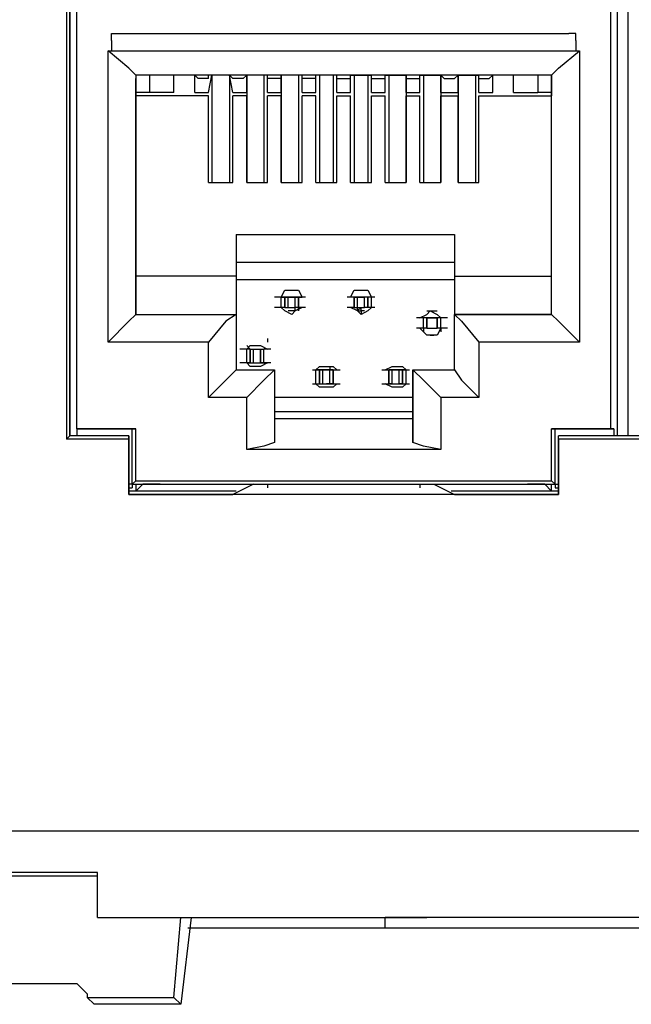
# Model space of a CAD drawing. Extents: x 0 to 4.99, y 0 to 2.99.
# Drawn here: x 2.98 to 3.15, y 0.31 to 0.59 of the extents above; entities that cross this region are included whole.
import ezdxf

# ---------------------------------------------------------------- set-up
doc = ezdxf.new("R2010")
doc.units = 0
doc.header["$MEASUREMENT"] = 0
doc.layers.get('0').update_dxf_attribs({"linetype": 'CONTINUOUS'})

msp = doc.modelspace()

# ---------------------------------------------------------------- linework, layer by layer
for p, q in [((2.99213, 0.63976), (2.99213, 0.47343)), ((2.99311, 0.63878), (2.99311, 0.50984)), ((2.99311, 0.47441), (2.99311, 0.63878)), ((2.99508, 0.47638), (2.99508, 0.63878)), ((3.14665, 0.63878), (3.14665, 0.47638)), ((3.14862, 0.50984), (3.14862, 0.63878)), ((3.15157, 0.63878), (3.15157, 0.50984)), ((3.00689, 0.58858), (3.13484, 0.58858)), ((3.00492, 0.58661), (3.00492, 0.58366)), ((3.13681, 0.58661), (3.13681, 0.58366)), ((3.00394, 0.50098), (3.00394, 0.58366)), ((3.00394, 0.58366), (3.00492, 0.58366)), ((3.00492, 0.58366), (3.13681, 0.58366)), ((3.13681, 0.58366), (3.1378, 0.58366)), ((3.1378, 0.58366), (3.1378, 0.50098)), ((3.12992, 0.57677), (3.01181, 0.57677)), ((3.01181, 0.57677), (3.01181, 0.57677)), ((3.01181, 0.57677), (3.01181, 0.50886)), ((3.01181, 0.57677), (3.01181, 0.57579)), ((3.01575, 0.57677), (3.01575, 0.57185)), ((3.02264, 0.57185), (3.02264, 0.57677)), ((3.02854, 0.57185), (3.02854, 0.57677)), ((3.02953, 0.57579), (3.02854, 0.57677)), ((3.03248, 0.57185), (3.03346, 0.57677)), ((3.03839, 0.57677), (3.03248, 0.57677)), ((3.03248, 0.57579), (3.03248, 0.57677)), ((3.03346, 0.57677), (3.03346, 0.54626)), ((3.03839, 0.57677), (3.03839, 0.54626)), ((3.03937, 0.57185), (3.03839, 0.57677)), ((3.03937, 0.57579), (3.03839, 0.57677)), ((3.04232, 0.57579), (3.04331, 0.57677)), ((3.04331, 0.57185), (3.04331, 0.57677)), ((3.04331, 0.57677), (3.04331, 0.54626)), ((3.04921, 0.57677), (3.04331, 0.57677)), ((3.04823, 0.57677), (3.04823, 0.54626)), ((3.04921, 0.57185), (3.04921, 0.57677)), ((3.04921, 0.57579), (3.04921, 0.57677)), ((3.05315, 0.57677), (3.05315, 0.54626)), ((3.05315, 0.57185), (3.05315, 0.57677)), ((3.05906, 0.57677), (3.05315, 0.57677)), ((3.05315, 0.57579), (3.05315, 0.57677)), ((3.05807, 0.57677), (3.05807, 0.54626)), ((3.05906, 0.57185), (3.05906, 0.57677)), ((3.05906, 0.57579), (3.05906, 0.57677)), ((3.06299, 0.57185), (3.06299, 0.57677)), ((3.0689, 0.57677), (3.06299, 0.57677)), ((3.06299, 0.57579), (3.06299, 0.57677)), ((3.06398, 0.57677), (3.06398, 0.54626)), ((3.06791, 0.57677), (3.06791, 0.54626)), ((3.0689, 0.57185), (3.0689, 0.57677)), ((3.0689, 0.57579), (3.0689, 0.57677)), ((3.07283, 0.57185), (3.07283, 0.57677)), ((3.07283, 0.57677), (3.07874, 0.57677)), ((3.07283, 0.57579), (3.07283, 0.57677)), ((3.07382, 0.57677), (3.07382, 0.54626)), ((3.07776, 0.57677), (3.07776, 0.54626)), ((3.07874, 0.57185), (3.07874, 0.57677)), ((3.07874, 0.57579), (3.07874, 0.57677)), ((3.08268, 0.57185), (3.08268, 0.57677)), ((3.08268, 0.57677), (3.08858, 0.57677)), ((3.08268, 0.57579), (3.08268, 0.57677)), ((3.08366, 0.57677), (3.08366, 0.54626)), ((3.08858, 0.57677), (3.08858, 0.54626)), ((3.08858, 0.57185), (3.08858, 0.57677)), ((3.08858, 0.57579), (3.08858, 0.57677)), ((3.09252, 0.57185), (3.09252, 0.57677)), ((3.09252, 0.57677), (3.09843, 0.57677)), ((3.09252, 0.57579), (3.09252, 0.57677)), ((3.0935, 0.57677), (3.0935, 0.54626)), ((3.09843, 0.57185), (3.09843, 0.57677)), ((3.09843, 0.57677), (3.09843, 0.54626)), ((3.09941, 0.57579), (3.09843, 0.57677)), ((3.10236, 0.57579), (3.10335, 0.57677)), ((3.10335, 0.57677), (3.10335, 0.54626)), ((3.10335, 0.57185), (3.10335, 0.57677)), ((3.10335, 0.57677), (3.10925, 0.57677)), ((3.10827, 0.57677), (3.10827, 0.54626)), ((3.10925, 0.57185), (3.10925, 0.57677)), ((3.10925, 0.57579), (3.10925, 0.57677)), ((3.1122, 0.57579), (3.11319, 0.57677)), ((3.11319, 0.57185), (3.11319, 0.57677)), ((3.11909, 0.57185), (3.11909, 0.57677)), ((3.12598, 0.57677), (3.12598, 0.57185)), ((3.12992, 0.50886), (3.12992, 0.57677)), ((3.12992, 0.57677), (3.12992, 0.57677)), ((3.12992, 0.57677), (3.12992, 0.57579)), ((3.01181, 0.57087), (3.01181, 0.57579)), ((3.03248, 0.57579), (3.02953, 0.57579)), ((3.04232, 0.57579), (3.03937, 0.57579)), ((3.05315, 0.57579), (3.04921, 0.57579)), ((3.06299, 0.57579), (3.05906, 0.57579)), ((3.0689, 0.57579), (3.07283, 0.57579)), ((3.07874, 0.57579), (3.08268, 0.57579)), ((3.08858, 0.57579), (3.09252, 0.57579)), ((3.09941, 0.57579), (3.10236, 0.57579)), ((3.10925, 0.57579), (3.1122, 0.57579)), ((3.12992, 0.57579), (3.12992, 0.57087)), ((3.01575, 0.57185), (3.01181, 0.57185)), ((3.01181, 0.51969), (3.01181, 0.57087)), ((3.01181, 0.57087), (3.01181, 0.57087)), ((3.03248, 0.57087), (3.01181, 0.57087)), ((3.02264, 0.57185), (3.01575, 0.57185)), ((3.02854, 0.57185), (3.03248, 0.57185)), ((3.03248, 0.54626), (3.03248, 0.57087)), ((3.03937, 0.57185), (3.04331, 0.57185)), ((3.03937, 0.54626), (3.03937, 0.57087)), ((3.04331, 0.57087), (3.03937, 0.57087)), ((3.04331, 0.54626), (3.04331, 0.57087)), ((3.04921, 0.57185), (3.05315, 0.57185)), ((3.04921, 0.54626), (3.04921, 0.57087)), ((3.05315, 0.57087), (3.04921, 0.57087)), ((3.05315, 0.54626), (3.05315, 0.57087)), ((3.05906, 0.57185), (3.06299, 0.57185)), ((3.05906, 0.54626), (3.05906, 0.57087)), ((3.06299, 0.57087), (3.05906, 0.57087)), ((3.06299, 0.54626), (3.06299, 0.57087)), ((3.0689, 0.57185), (3.07283, 0.57185)), ((3.0689, 0.54626), (3.0689, 0.57087)), ((3.0689, 0.57087), (3.07283, 0.57087)), ((3.07283, 0.54626), (3.07283, 0.57087)), ((3.07874, 0.57185), (3.08268, 0.57185)), ((3.07874, 0.54626), (3.07874, 0.57087)), ((3.07874, 0.57087), (3.08268, 0.57087)), ((3.08268, 0.54626), (3.08268, 0.57087)), ((3.08858, 0.57185), (3.09252, 0.57185)), ((3.08858, 0.54626), (3.08858, 0.57087)), ((3.08858, 0.57087), (3.09252, 0.57087)), ((3.09252, 0.54626), (3.09252, 0.57087)), ((3.09843, 0.57185), (3.10335, 0.57185)), ((3.09843, 0.54626), (3.09843, 0.57087)), ((3.09843, 0.57087), (3.10335, 0.57087)), ((3.10335, 0.54626), (3.10335, 0.57087)), ((3.10925, 0.57185), (3.11319, 0.57185)), ((3.10925, 0.54626), (3.10925, 0.57087)), ((3.10925, 0.57087), (3.12992, 0.57087)), ((3.11909, 0.57185), (3.12598, 0.57185)), ((3.12992, 0.57185), (3.12598, 0.57185)), ((3.12992, 0.57087), (3.12992, 0.57087)), ((3.12992, 0.51969), (3.12992, 0.57087)), ((3.03248, 0.54626), (3.03937, 0.54626)), ((3.04331, 0.54626), (3.04921, 0.54626)), ((3.05315, 0.54626), (3.05906, 0.54626)), ((3.06299, 0.54626), (3.0689, 0.54626)), ((3.07283, 0.54626), (3.07874, 0.54626)), ((3.08268, 0.54626), (3.08858, 0.54626)), ((3.09252, 0.54626), (3.09843, 0.54626)), ((3.10335, 0.54626), (3.10925, 0.54626)), ((3.04035, 0.5315), (3.04035, 0.51969)), ((3.04035, 0.5315), (3.10236, 0.5315)), ((3.04035, 0.5315), (3.10236, 0.5315)), ((3.10236, 0.5315), (3.10236, 0.51969)), ((3.10236, 0.52362), (3.04035, 0.52362)), ((3.01181, 0.50886), (3.01181, 0.51969)), ((3.04035, 0.51969), (3.01181, 0.51969)), ((3.04035, 0.51969), (3.04035, 0.50886)), ((3.10236, 0.5187), (3.04035, 0.5187)), ((3.10236, 0.51969), (3.10236, 0.50886)), ((3.10236, 0.51969), (3.12992, 0.51969)), ((3.12992, 0.50886), (3.12992, 0.51969)), ((3.05413, 0.51575), (3.05709, 0.51575)), ((3.07382, 0.51575), (3.07776, 0.51575)), ((3.05315, 0.51083), (3.05315, 0.51378)), ((3.05413, 0.51378), (3.05315, 0.51378)), ((3.05315, 0.51378), (3.05709, 0.51378)), ((3.05906, 0.51378), (3.05315, 0.51378)), ((3.05413, 0.51083), (3.05413, 0.51378)), ((3.05413, 0.51378), (3.05413, 0.51083)), ((3.05413, 0.51378), (3.05512, 0.51378)), ((3.05512, 0.51083), (3.05512, 0.51378)), ((3.05807, 0.51378), (3.05709, 0.51378)), ((3.05709, 0.51083), (3.05709, 0.51378)), ((3.05709, 0.51378), (3.05906, 0.51378)), ((3.05709, 0.51378), (3.05709, 0.51378)), ((3.05807, 0.51083), (3.05807, 0.51378)), ((3.05807, 0.51083), (3.05807, 0.51378)), ((3.06004, 0.51378), (3.05807, 0.51378)), ((3.05807, 0.51378), (3.05807, 0.51083)), ((3.05906, 0.51378), (3.05906, 0.51378)), ((3.05906, 0.51378), (3.05906, 0.51378)), ((3.05906, 0.51378), (3.05906, 0.51378)), ((3.05906, 0.51378), (3.05906, 0.51378)), ((3.05906, 0.51378), (3.05906, 0.51378)), ((3.07382, 0.51378), (3.07185, 0.51378)), ((3.07874, 0.51378), (3.07283, 0.51378)), ((3.07382, 0.51378), (3.0748, 0.51378)), ((3.07382, 0.51378), (3.07382, 0.51083)), ((3.07382, 0.51083), (3.07382, 0.51378)), ((3.07382, 0.51083), (3.07382, 0.51378)), ((3.0748, 0.51083), (3.0748, 0.51378)), ((3.0748, 0.51378), (3.0748, 0.51378)), ((3.0748, 0.51378), (3.0748, 0.51378)), ((3.0748, 0.51378), (3.0748, 0.51378)), ((3.0748, 0.51378), (3.07579, 0.51378)), ((3.0748, 0.51378), (3.0748, 0.51378)), ((3.0748, 0.51378), (3.0748, 0.51378)), ((3.07874, 0.51378), (3.07579, 0.51378)), ((3.07579, 0.51378), (3.07579, 0.51378)), ((3.07776, 0.51378), (3.07677, 0.51378)), ((3.07677, 0.51083), (3.07677, 0.51378)), ((3.07874, 0.51378), (3.07776, 0.51378)), ((3.07776, 0.51378), (3.07776, 0.51083)), ((3.07776, 0.51083), (3.07776, 0.51378)), ((3.07972, 0.51378), (3.07874, 0.51378)), ((3.07874, 0.51083), (3.07874, 0.51378)), ((2.99311, 0.50984), (2.99311, 0.48622)), ((3.01181, 0.50886), (3.01181, 0.50886)), ((3.01181, 0.50886), (3.04035, 0.50886)), ((3.01181, 0.50886), (3.04035, 0.50886)), ((3.04035, 0.50886), (3.04035, 0.50886)), ((3.04035, 0.50886), (3.04035, 0.49311)), ((3.04035, 0.50886), (3.04035, 0.50886)), ((3.05413, 0.51083), (3.05315, 0.51083)), ((3.05413, 0.51083), (3.05512, 0.51083)), ((3.05709, 0.50984), (3.05512, 0.50984)), ((3.05807, 0.51083), (3.05709, 0.51083)), ((3.05709, 0.50984), (3.05709, 0.51083)), ((3.06004, 0.51083), (3.05807, 0.51083)), ((3.05807, 0.51083), (3.05807, 0.50984)), ((3.05807, 0.50984), (3.05807, 0.51083)), ((3.07382, 0.51083), (3.07185, 0.51083)), ((3.07382, 0.51083), (3.0748, 0.51083)), ((3.0748, 0.51083), (3.0748, 0.50984)), ((3.0748, 0.50984), (3.0748, 0.51083)), ((3.0748, 0.50984), (3.0748, 0.51083)), ((3.0748, 0.50984), (3.07579, 0.51083)), ((3.0748, 0.50984), (3.07579, 0.50984)), ((3.0748, 0.50984), (3.0748, 0.50984)), ((3.07579, 0.50984), (3.07579, 0.51083)), ((3.07677, 0.50984), (3.07579, 0.50984)), ((3.07579, 0.50984), (3.07579, 0.50886)), ((3.07776, 0.51083), (3.07677, 0.51083)), ((3.07874, 0.51083), (3.07776, 0.51083)), ((3.07972, 0.51083), (3.07874, 0.51083)), ((3.09449, 0.50984), (3.09744, 0.50984)), ((3.10236, 0.49311), (3.10236, 0.50886)), ((3.10236, 0.50886), (3.10236, 0.50886)), ((3.10236, 0.50886), (3.10236, 0.50886)), ((3.10236, 0.50886), (3.12992, 0.50886)), ((3.12992, 0.50886), (3.10236, 0.50886)), ((3.12992, 0.50886), (3.12992, 0.50886)), ((3.14862, 0.48622), (3.14862, 0.50984)), ((3.15157, 0.50984), (3.15157, 0.48622)), ((3.09843, 0.50787), (3.0935, 0.50787)), ((3.09449, 0.50787), (3.0935, 0.50787)), ((3.0935, 0.50492), (3.0935, 0.50787)), ((3.0935, 0.50492), (3.0935, 0.50787)), ((3.09449, 0.50787), (3.09449, 0.50787)), ((3.09449, 0.50787), (3.09449, 0.50492)), ((3.09449, 0.50492), (3.09449, 0.50787)), ((3.09744, 0.50787), (3.09744, 0.50787)), ((3.09843, 0.50787), (3.09744, 0.50787)), ((3.09744, 0.50787), (3.09744, 0.50492)), ((3.09744, 0.50492), (3.09744, 0.50787)), ((3.09744, 0.50492), (3.09744, 0.50787)), ((3.09843, 0.50492), (3.09843, 0.50787)), ((3.0935, 0.50492), (3.0935, 0.50492)), ((3.09449, 0.50492), (3.0935, 0.50492)), ((3.0935, 0.50492), (3.0935, 0.50394)), ((3.09449, 0.50492), (3.09449, 0.50492)), ((3.09744, 0.50492), (3.09744, 0.50492)), ((3.09843, 0.50492), (3.09744, 0.50492)), ((3.09843, 0.50492), (3.09843, 0.50492)), ((3.09843, 0.50492), (3.09843, 0.50394)), ((3.03248, 0.50098), (3.00394, 0.50098)), ((3.03248, 0.48524), (3.03248, 0.50098)), ((3.04921, 0.50197), (3.04921, 0.50098)), ((3.09547, 0.50295), (3.09646, 0.50295)), ((3.1378, 0.50098), (3.10925, 0.50098)), ((3.10925, 0.50098), (3.10925, 0.48524)), ((3.04429, 0.49902), (3.04331, 0.5)), ((3.04331, 0.49902), (3.04331, 0.49902)), ((3.04331, 0.49902), (3.04331, 0.49902)), ((3.04331, 0.49902), (3.04331, 0.49902)), ((3.04331, 0.49902), (3.04331, 0.49902)), ((3.04429, 0.49902), (3.04331, 0.49902)), ((3.04331, 0.49508), (3.04331, 0.49902)), ((3.04429, 0.49902), (3.04528, 0.49902)), ((3.04429, 0.49902), (3.04429, 0.49508)), ((3.04429, 0.49508), (3.04429, 0.49902)), ((3.04528, 0.49508), (3.04528, 0.49902)), ((3.04724, 0.49902), (3.04724, 0.49902)), ((3.04724, 0.49902), (3.04823, 0.49902)), ((3.04724, 0.49902), (3.04724, 0.49508)), ((3.04724, 0.49508), (3.04724, 0.49902)), ((3.04823, 0.49902), (3.04823, 0.49902)), ((3.04823, 0.49902), (3.04823, 0.49902)), ((3.04823, 0.49902), (3.04823, 0.49902)), ((3.04921, 0.49902), (3.04823, 0.49902)), ((3.0502, 0.49902), (3.04823, 0.49902)), ((3.04823, 0.49508), (3.04823, 0.49902)), ((3.04823, 0.49508), (3.04823, 0.49902)), ((3.04331, 0.49508), (3.04331, 0.49508)), ((3.04331, 0.49508), (3.04331, 0.49508)), ((3.04331, 0.49508), (3.04921, 0.49508)), ((3.04331, 0.49508), (3.04331, 0.49508)), ((3.04429, 0.49508), (3.04331, 0.49508)), ((3.04429, 0.49508), (3.04528, 0.49508)), ((3.04724, 0.49508), (3.04823, 0.49508)), ((3.04823, 0.49508), (3.04724, 0.49508)), ((3.04724, 0.49508), (3.04823, 0.49508)), ((3.04724, 0.49508), (3.04724, 0.49508)), ((3.04823, 0.49508), (3.04823, 0.49508)), ((3.04823, 0.49508), (3.04823, 0.49508)), ((3.04921, 0.49508), (3.04823, 0.49508)), ((3.0502, 0.49508), (3.04823, 0.49508)), ((3.04035, 0.49311), (3.05118, 0.49311)), ((3.04724, 0.49409), (3.04429, 0.49409)), ((3.05118, 0.49311), (3.05118, 0.49311)), ((3.05118, 0.49311), (3.05118, 0.48228)), ((3.05118, 0.49311), (3.05118, 0.49311)), ((3.05118, 0.49311), (3.05118, 0.47244)), ((3.06201, 0.49311), (3.06299, 0.49311)), ((3.06693, 0.49311), (3.06299, 0.49311)), ((3.06299, 0.49311), (3.06594, 0.49311)), ((3.06299, 0.49311), (3.06398, 0.49311)), ((3.06299, 0.48917), (3.06299, 0.49311)), ((3.06398, 0.49409), (3.06693, 0.49409)), ((3.06398, 0.49311), (3.06496, 0.49311)), ((3.06398, 0.49311), (3.06398, 0.48917)), ((3.06398, 0.48917), (3.06398, 0.49311)), ((3.06496, 0.48917), (3.06496, 0.49311)), ((3.06594, 0.49311), (3.06693, 0.49311)), ((3.06594, 0.49311), (3.06594, 0.49311)), ((3.06693, 0.49409), (3.06693, 0.49409)), ((3.06693, 0.49409), (3.06693, 0.49311)), ((3.06693, 0.49409), (3.06693, 0.49311)), ((3.06693, 0.49311), (3.06693, 0.49311)), ((3.06693, 0.49311), (3.06693, 0.49311)), ((3.06693, 0.49311), (3.06791, 0.49311)), ((3.06791, 0.49311), (3.06693, 0.49311)), ((3.06693, 0.49311), (3.06693, 0.49311)), ((3.06693, 0.48917), (3.06693, 0.49311)), ((3.06791, 0.49311), (3.06988, 0.49311)), ((3.06791, 0.49311), (3.06791, 0.48917)), ((3.06791, 0.48917), (3.06791, 0.49311)), ((3.06791, 0.48917), (3.06791, 0.49311)), ((3.0689, 0.49311), (3.0689, 0.49311)), ((3.0689, 0.49311), (3.0689, 0.49311)), ((3.08169, 0.49311), (3.08366, 0.49311)), ((3.08366, 0.49311), (3.08366, 0.49311)), ((3.08366, 0.49311), (3.08366, 0.49311)), ((3.08366, 0.49311), (3.08366, 0.49311)), ((3.08858, 0.49311), (3.08366, 0.49311)), ((3.08366, 0.49311), (3.08465, 0.49311)), ((3.08366, 0.49311), (3.08366, 0.48917)), ((3.08366, 0.48917), (3.08366, 0.49311)), ((3.08366, 0.48917), (3.08366, 0.49311)), ((3.08366, 0.49311), (3.08465, 0.49311)), ((3.08465, 0.49409), (3.0876, 0.49409)), ((3.08465, 0.49311), (3.08858, 0.49311)), ((3.08465, 0.49311), (3.08465, 0.49311)), ((3.08465, 0.48917), (3.08465, 0.49311)), ((3.0876, 0.49311), (3.08661, 0.49311)), ((3.08661, 0.48917), (3.08661, 0.49311)), ((3.0876, 0.49311), (3.08858, 0.49311)), ((3.0876, 0.48917), (3.0876, 0.49311)), ((3.0876, 0.49311), (3.0876, 0.48917)), ((3.08858, 0.48917), (3.08858, 0.49311)), ((3.08858, 0.49311), (3.08957, 0.49311)), ((3.09055, 0.49311), (3.09055, 0.49311)), ((3.09055, 0.49311), (3.10236, 0.49311)), ((3.09055, 0.49311), (3.09055, 0.48228)), ((3.09055, 0.47244), (3.09055, 0.49311)), ((3.09055, 0.49311), (3.09055, 0.49311)), ((3.06201, 0.48917), (3.06299, 0.48917)), ((3.06299, 0.48917), (3.06594, 0.48917)), ((3.06299, 0.48917), (3.0689, 0.48917)), ((3.06299, 0.48917), (3.06398, 0.48917)), ((3.06398, 0.48917), (3.06496, 0.48917)), ((3.06594, 0.48917), (3.06594, 0.48917)), ((3.06693, 0.48917), (3.06594, 0.48917)), ((3.06693, 0.48917), (3.06693, 0.48917)), ((3.06693, 0.48917), (3.06693, 0.48917)), ((3.06791, 0.48917), (3.06693, 0.48917)), ((3.06791, 0.48917), (3.06988, 0.48917)), ((3.08169, 0.48917), (3.08366, 0.48917)), ((3.08268, 0.48917), (3.08858, 0.48917)), ((3.08366, 0.48917), (3.08366, 0.48917)), ((3.08366, 0.48917), (3.08366, 0.48917)), ((3.08465, 0.48917), (3.08366, 0.48917)), ((3.08366, 0.48917), (3.08465, 0.48917)), ((3.08465, 0.48917), (3.08465, 0.48917)), ((3.08465, 0.48917), (3.08858, 0.48917)), ((3.0876, 0.48917), (3.08661, 0.48917)), ((3.0876, 0.48917), (3.08858, 0.48917)), ((3.08858, 0.48917), (3.08957, 0.48917)), ((3.06693, 0.48819), (3.06496, 0.48819)), ((3.0876, 0.48819), (3.08465, 0.48819)), ((2.99311, 0.48622), (2.99311, 0.47441)), ((3.04331, 0.48524), (3.03248, 0.48524)), ((3.04331, 0.47047), (3.04331, 0.48524)), ((3.09055, 0.48524), (3.05118, 0.48524)), ((3.10925, 0.48524), (3.09843, 0.48524)), ((3.09843, 0.48524), (3.09843, 0.47047)), ((3.14862, 0.47441), (3.14862, 0.48622)), ((3.15157, 0.48622), (3.15157, 0.47441)), ((3.05118, 0.48228), (3.05118, 0.4813)), ((3.05118, 0.4813), (3.09055, 0.4813)), ((3.05118, 0.4813), (3.05118, 0.47933)), ((3.09055, 0.48228), (3.09055, 0.4813)), ((3.09055, 0.4813), (3.09055, 0.47933)), ((3.05118, 0.47933), (3.05118, 0.47244)), ((3.05118, 0.47933), (3.09055, 0.47933)), ((3.09055, 0.47933), (3.09055, 0.47244)), ((3.01181, 0.47638), (2.99508, 0.47638)), ((2.99508, 0.47638), (2.99508, 0.47638)), ((2.99508, 0.47638), (3.01083, 0.47638)), ((2.99508, 0.47638), (2.99508, 0.47441)), ((3.01083, 0.46063), (3.01083, 0.47638)), ((3.01083, 0.47638), (3.01181, 0.47638)), ((3.01181, 0.46161), (3.01181, 0.47638)), ((3.12992, 0.47638), (3.14665, 0.47638)), ((3.13091, 0.47638), (3.12992, 0.47638)), ((3.12992, 0.46161), (3.12992, 0.47638)), ((3.14764, 0.47638), (3.13091, 0.47638)), ((3.13091, 0.46063), (3.13091, 0.47638)), ((3.14665, 0.47638), (3.14764, 0.47638)), ((3.14764, 0.47638), (3.14764, 0.47441)), ((2.99311, 0.47441), (2.99213, 0.47343)), ((3.00984, 0.47343), (2.99213, 0.47343)), ((3.00984, 0.47441), (2.99311, 0.47441)), ((3.00984, 0.47441), (3.00984, 0.45768)), ((3.00984, 0.47343), (3.00984, 0.47441)), ((3.00984, 0.45768), (3.00984, 0.47343)), ((3.13189, 0.45768), (3.13189, 0.47441)), ((3.16831, 0.47441), (3.13189, 0.47441)), ((3.13189, 0.47343), (3.13189, 0.47441)), ((3.16831, 0.47343), (3.13189, 0.47343)), ((3.13189, 0.47343), (3.13189, 0.45768)), ((3.09843, 0.47047), (3.04331, 0.47047)), ((3.01083, 0.46063), (3.01181, 0.46161)), ((3.01181, 0.46161), (3.12992, 0.46161)), ((3.13091, 0.46063), (3.12992, 0.46161)), ((3.01083, 0.46063), (3.00984, 0.46063)), ((3.00984, 0.45965), (3.01083, 0.45965)), ((3.04035, 0.45866), (3.00984, 0.45866)), ((3.01181, 0.45866), (3.00984, 0.45866)), ((3.01083, 0.46063), (3.01083, 0.45965)), ((3.01083, 0.46063), (3.13091, 0.46063)), ((3.01181, 0.46063), (3.01181, 0.45866)), ((3.01181, 0.45866), (3.01378, 0.46063)), ((3.01378, 0.46063), (3.01378, 0.46063)), ((3.0187, 0.46063), (3.01378, 0.46063)), ((3.0187, 0.46063), (3.12303, 0.46063)), ((3.0187, 0.46063), (3.0187, 0.46063)), ((3.04528, 0.46063), (3.03937, 0.45768)), ((3.04921, 0.46063), (3.09252, 0.46063)), ((3.04921, 0.46063), (3.04921, 0.45965)), ((3.09252, 0.46063), (3.09252, 0.45965)), ((3.09646, 0.46063), (3.10236, 0.45768)), ((3.13189, 0.45866), (3.10138, 0.45866)), ((3.12303, 0.46063), (3.12303, 0.46063)), ((3.12795, 0.46063), (3.12303, 0.46063)), ((3.12992, 0.45866), (3.12795, 0.46063)), ((3.12795, 0.46063), (3.12795, 0.46063)), ((3.12992, 0.45866), (3.12992, 0.46063)), ((3.13189, 0.45866), (3.12992, 0.45866)), ((3.13091, 0.46063), (3.13091, 0.45965)), ((3.13091, 0.46063), (3.13189, 0.46063)), ((3.13091, 0.45965), (3.13189, 0.45965)), ((3.00984, 0.45768), (3.03937, 0.45768)), ((3.00984, 0.45768), (3.00984, 0.45768)), ((3.13189, 0.45768), (3.00984, 0.45768)), ((3.10236, 0.45768), (3.13189, 0.45768)), ((3.13189, 0.45768), (3.13189, 0.45768)), ((2.6437, 0.3622), (3.31398, 0.3622)), ((3.00098, 0.35039), (2.95669, 0.35039)), ((3.00098, 0.34941), (2.95669, 0.34941)), ((3.00098, 0.34941), (3.00098, 0.35039)), ((3.00098, 0.3376), (3.00098, 0.34941)), ((3.00098, 0.3376), (3.08268, 0.3376)), ((3.02264, 0.31496), (3.02461, 0.3376)), ((3.02756, 0.3376), (3.02461, 0.31299)), ((3.09449, 0.3376), (3.08268, 0.3376)), ((3.08268, 0.33465), (3.08268, 0.3376)), ((3.08268, 0.3376), (3.08268, 0.3376)), ((3.08268, 0.3376), (3.09449, 0.3376)), ((3.31398, 0.3376), (3.09449, 0.3376)), ((3.09449, 0.3376), (3.09449, 0.3376)), ((3.09449, 0.3376), (3.09449, 0.3376)), ((3.08268, 0.33465), (3.02657, 0.33465)), ((3.31594, 0.33465), (3.08268, 0.33465)), ((2.9626, 0.3189), (2.99508, 0.3189)), ((2.99508, 0.3189), (2.99803, 0.31594)), ((2.99803, 0.31594), (2.99803, 0.31496)), ((2.99803, 0.31496), (2.99803, 0.31496)), ((2.99803, 0.31496), (3.02264, 0.31496)), ((3, 0.31299), (2.99803, 0.31496)), ((3.02264, 0.31496), (3.02461, 0.31299)), ((3.02461, 0.31299), (3, 0.31299)), ((3.02461, 0.31299), (3.02461, 0.31299))]:
    msp.add_line(p, q)
for points in [[(3.00492, 0.58661), (3.00492, 0.58858), (3.00689, 0.58858)], [(3.13681, 0.58661), (3.13681, 0.58858), (3.13484, 0.58858)], [(3.01181, 0.57677), (3.00984, 0.57874), (3.00394, 0.58366)], [(3.12992, 0.57677), (3.13189, 0.57874), (3.1378, 0.58366)], [(3.05315, 0.51378), (3.05413, 0.51575), (3.0561, 0.51575)], [(3.0561, 0.51575), (3.05807, 0.51575), (3.05906, 0.51378)], [(3.07283, 0.51378), (3.07382, 0.51575), (3.07579, 0.51575)], [(3.07579, 0.51575), (3.07776, 0.51575), (3.07874, 0.51378)], [(3.05315, 0.51378), (3.05217, 0.51378), (3.05118, 0.51378)], [(3.05512, 0.51378), (3.0561, 0.51378), (3.05709, 0.51378)], [(3.0748, 0.51378), (3.07579, 0.51378), (3.07677, 0.51378)], [(3.01181, 0.50886), (3.00984, 0.50689), (3.00394, 0.50098)], [(3.04035, 0.50886), (3.0374, 0.50689), (3.03248, 0.50098)], [(3.05315, 0.51083), (3.05217, 0.51083), (3.05118, 0.51083)], [(3.0561, 0.50886), (3.05413, 0.50984), (3.05315, 0.51083)], [(3.05512, 0.51083), (3.0561, 0.51083), (3.05709, 0.51083)], [(3.05906, 0.51083), (3.05709, 0.50984), (3.0561, 0.50886)], [(3.07579, 0.50886), (3.0748, 0.50984), (3.07283, 0.51083)], [(3.0748, 0.51083), (3.07579, 0.51083), (3.07677, 0.51083)], [(3.07874, 0.51083), (3.07776, 0.50984), (3.07579, 0.50886)], [(3.09252, 0.50787), (3.09449, 0.50886), (3.09547, 0.50984)], [(3.09547, 0.50984), (3.09744, 0.50886), (3.09843, 0.50787)], [(3.10236, 0.50886), (3.10433, 0.50689), (3.10925, 0.50098)], [(3.12992, 0.50886), (3.13189, 0.50689), (3.1378, 0.50098)], [(3.0935, 0.50787), (3.09252, 0.50787), (3.09154, 0.50787)], [(3.09449, 0.50787), (3.09547, 0.50787), (3.09744, 0.50787)], [(3.10039, 0.50787), (3.09941, 0.50787), (3.09843, 0.50787)], [(3.0935, 0.50492), (3.09252, 0.50492), (3.09154, 0.50492)], [(3.09547, 0.50295), (3.09449, 0.50295), (3.09252, 0.50492)], [(3.09449, 0.50492), (3.09547, 0.50492), (3.09744, 0.50492)], [(3.09843, 0.50492), (3.09744, 0.50295), (3.09547, 0.50295)], [(3.10039, 0.50492), (3.09941, 0.50492), (3.09843, 0.50492)], [(3.04331, 0.49902), (3.04232, 0.49902), (3.04134, 0.49902)], [(3.04331, 0.49902), (3.04429, 0.5), (3.04626, 0.5)], [(3.04528, 0.49902), (3.04626, 0.49902), (3.04724, 0.49902)], [(3.04626, 0.5), (3.04724, 0.5), (3.04921, 0.49902)], [(3.04331, 0.49508), (3.04232, 0.49508), (3.04134, 0.49508)], [(3.04626, 0.49409), (3.04429, 0.49409), (3.04331, 0.49508)], [(3.04528, 0.49508), (3.04626, 0.49508), (3.04724, 0.49508)], [(3.04921, 0.49508), (3.04724, 0.49409), (3.04626, 0.49409)], [(3.04035, 0.49311), (3.0374, 0.49016), (3.03248, 0.48524)], [(3.05118, 0.49311), (3.04823, 0.49016), (3.04331, 0.48524)], [(3.06299, 0.49311), (3.06398, 0.49409), (3.06594, 0.49409)], [(3.06496, 0.49311), (3.06594, 0.49311), (3.06693, 0.49311)], [(3.06594, 0.49409), (3.06791, 0.49409), (3.0689, 0.49311)], [(3.08268, 0.49311), (3.08465, 0.49409), (3.08563, 0.49409)], [(3.08465, 0.49311), (3.08563, 0.49311), (3.08661, 0.49311)], [(3.08563, 0.49409), (3.0876, 0.49409), (3.08858, 0.49311)], [(3.09055, 0.49311), (3.0935, 0.49016), (3.09843, 0.48524)], [(3.10236, 0.49311), (3.10433, 0.49016), (3.10925, 0.48524)], [(3.06594, 0.48819), (3.06398, 0.48819), (3.06299, 0.48917)], [(3.06496, 0.48917), (3.06594, 0.48917), (3.06693, 0.48917)], [(3.0689, 0.48917), (3.06791, 0.48819), (3.06594, 0.48819)], [(3.08563, 0.48819), (3.08465, 0.48819), (3.08268, 0.48917)], [(3.08465, 0.48917), (3.08563, 0.48917), (3.08661, 0.48917)], [(3.08858, 0.48917), (3.0876, 0.48819), (3.08563, 0.48819)], [(3.05118, 0.47244), (3.04823, 0.47146), (3.04331, 0.47047)], [(3.09843, 0.47047), (3.0935, 0.47146), (3.09055, 0.47244)], [(3.00098, 0.3376), (3.00098, 0.34154), (3.00098, 0.35039)]]:
    msp.add_lwpolyline(points)

doc.saveas('drawing.dxf')
